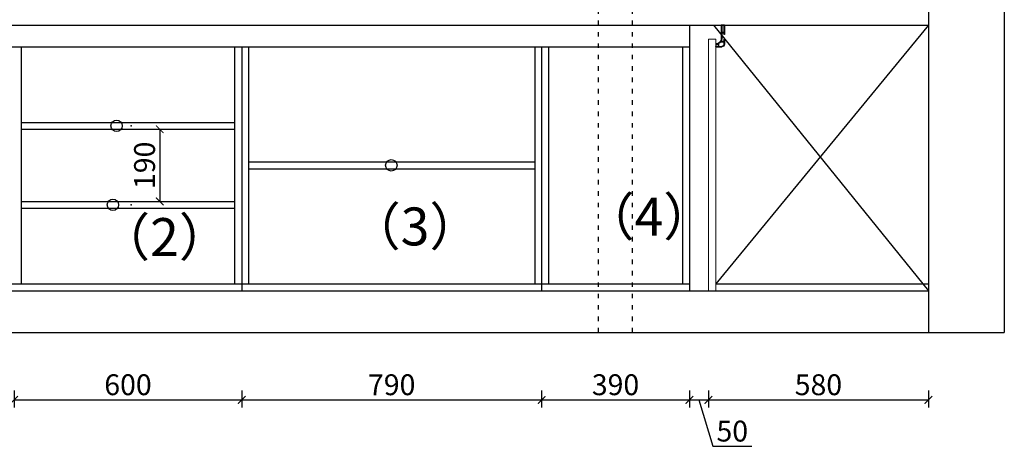
# Model space of a CAD drawing. Units: millimetres. Extents: x 6759 to 16117, y 2514 to 12401.
# Drawn here: x 8307 to 10903, y 5479 to 6604 of the extents above; entities that cross this region are included whole.
import ezdxf

# ---------------------------------------------------------------- set-up
doc = ezdxf.new("R2010")
doc.units = ezdxf.units.MM
doc.linetypes.add('ACAD_ISO03W100', pattern=[30, 12, -18])
for name, color, linetype in [('1', 1, 'Continuous'), ('DD', 4, 'Continuous'), ('EQUIP-插座', 2, 'Continuous')]:
    doc.layers.add(name, color=color, linetype=linetype)
doc.layers.add('Line1', color=2, linetype='Continuous', lineweight=9)
doc.layers.add('柜门', color=64, linetype='Continuous', lineweight=15)
doc.styles.get("Standard").update_dxf_attribs({"font": 'arial.ttf'})
doc.dimstyles.new('yq25', dxfattribs={"dimtxt": 55, "dimasz": 20, "dimexe": 20, "dimexo": 20, "dimgap": 12, "dimtad": 1, "dimdec": 0, "dimdsep": 46, "dimtxsty": 'Standard', "dimblk": 'ARCHTICK', "dimcen": 0, "dimclrd": 256, "dimclre": 256, "dimclrt": 7, "dimadec": 0, "dimazin": 2, "dimtfac": 1, "dimtdec": 0, "dimtmove": 1, "dimatfit": 3, "dimfxl": 25, "dimfxlon": 1, "dimtolj": 1, "dimtzin": 0, "dimarcsym": 0})

# ---------------------------------------------------------------- blocks, each defined once
blk = doc.blocks.new('帝森L免拉手57')
at = {"layer": 'DD', "lineweight": -3}
for p, q in [((-1298018.785565574, 2528693.076455116), (-1298018.785565574, 2528668.495378815)), ((-1298018.785565574, 2528693.076455116), (-1298010.785565574, 2528693.076455116)), ((-1298018.785565574, 2528692.076455116), (-1298010.785565574, 2528692.076455116)), ((-1298017.785565574, 2528693.076455116), (-1298017.785565574, 2528668.495378815)), ((-1298011.785565574, 2528693.076455116), (-1298011.785565572, 2528657.076229461)), ((-1298010.785565574, 2528693.076455116), (-1298010.785565574, 2528657.076366344)), ((-1298018.785565574, 2528668.495378815), (-1298017.785565574, 2528668.495378815)), ((-1298017.785565574, 2528673.444243077), (-1298011.785565574, 2528673.444243077)), ((-1298017.785565574, 2528672.444243077), (-1298011.785565574, 2528672.444243077)), ((-1298018.785565574, 2528656.344915021), (-1298018.785565574, 2528643.076455116)), ((-1298018.785565574, 2528656.344915021), (-1298017.785565574, 2528656.344915021)), ((-1298017.785565574, 2528656.344915021), (-1298017.785565574, 2528649.710685071)), ((-1298017.785565574, 2528649.710685071), (-1298009.691254618, 2528649.710685071)), ((-1298017.785565574, 2528648.710685071), (-1298017.785565574, 2528643.076455116)), ((-1298017.785565574, 2528648.710685071), (-1298009.011156494, 2528648.710685071)), ((-1298011.785565574, 2528661.495378815), (-1298011.785565574, 2528657.076455116)), ((-1298003.72832012, 2528637.076455116), (-1298011.785565574, 2528637.076455116)), ((-1298010.785565574, 2528661.495378815), (-1298010.785565574, 2528657.076455116)), ((-1298003.72832012, 2528644.400348917), (-1298003.72832012, 2528637.076455116)), ((-1298002.72832012, 2528643.076455116), (-1298002.72832012, 2528637.076455116)), ((-1297996.785565574, 2528643.076455116), (-1298002.72832012, 2528643.076455116)), ((-1297996.785565574, 2528637.076455116), (-1298002.72832012, 2528637.076455116)), ((-1297996.785565574, 2528644.076455116), (-1297997.785565574, 2528644.076455116)), ((-1297996.785565574, 2528643.076455116), (-1297997.785565574, 2528643.076455116)), ((-1297996.785565574, 2528644.076455116), (-1297996.785565574, 2528643.076455116)), ((-1297996.785565574, 2528636.076455116), (-1297996.785565574, 2528637.076455116)), ((-1297996.785565574, 2528636.076455116), (-1298011.785565574, 2528636.076455116))]:
    blk.add_line(p, q, dxfattribs=at)
at = {"layer": 'DD'}
blk.add_line((-1297996.785565574, 2528643.076455116), (-1297996.785565574, 2528637.076455116), dxfattribs=at)
at = {"layer": 'DD', "lineweight": -3}
for centre, radius, start, end in [((-1298011.785565574, 2528643.076455116), 7, 180, 270), ((-1298011.785565574, 2528643.076455116), 6, 180, 270), ((-1297997.785565574, 2528657.076455116), 14, 180, 211.7441051660185), ((-1297997.785565574, 2528657.076455116), 13, 180, 270), ((-1297997.785565574, 2528657.076455116), 14, 216.6949876382179, 244.8820902344293)]:
    blk.add_arc(centre, radius, start, end, dxfattribs=at)
blk = doc.blocks.new('_ArchTick')
at = {"color": 0, "linetype": 'ByBlock', "const_width": 0.15}
blk.add_lwpolyline([(-0.5, -0.5), (0.5, 0.5)], dxfattribs=at)
blk = doc.blocks.new('*D5')
at = {"lineweight": -2, "transparency": 16777216}
for p, q in [((8672.191014635315, 6314.71441350949), (8696.336520519164, 6314.71441350949)), ((8676.336520519164, 6314.71441350949), (8676.336520519164, 6124.381080176174)), ((8672.191014635315, 6124.381080176174), (8696.336520519164, 6124.381080176174))]:
    blk.add_line(p, q, dxfattribs=at)
at = {"layer": 'DEFPOINTS', "color": 0, "transparency": 16777216}
for p in [(8652.191014635315, 6314.71441350949), (8652.191014635315, 6124.381080176174), (8676.336520519164, 6124.381080176174)]:
    blk.add_point(p, dxfattribs=at)
at = {"lineweight": -2, "transparency": 16777216, "xscale": 20, "yscale": 20, "zscale": 20}
for p, rotation in [((8676.336520519164, 6314.71441350949), 90), ((8676.336520519164, 6124.381080176174), 270)]:
    blk.add_blockref('_ArchTick', p, dxfattribs=dict(at, rotation=rotation))
at = {"color": 7, "transparency": 16777216, "insert": (8636.255006194471, 6219.547746842828), "char_height": 55, "attachment_point": 5, "rotation": 90}
blk.add_mtext('\\A1;190', dxfattribs=at)
blk = doc.blocks.new('*D90')
at = {"layer": '1', "lineweight": -2, "transparency": 16777216}
for p, q in [((8292.60604101907, 5626.002686512657), (8292.60604101907, 5581.002686512657)), ((8892.606041019084, 5626.002686512657), (8892.606041019084, 5581.002686512657)), ((8292.60604101907, 5601.002686512657), (8892.606041019084, 5601.002686512657))]:
    blk.add_line(p, q, dxfattribs=at)
at = {"layer": 'DEFPOINTS', "color": 0, "transparency": 16777216}
for p in [(8292.60604101907, 5907.047746842841), (8892.606041019084, 5889.047746842829), (8892.606041019084, 5601.002686512657)]:
    blk.add_point(p, dxfattribs=at)
at = {"layer": '1', "lineweight": -2, "transparency": 16777216, "xscale": 20, "yscale": 20, "zscale": 20, "rotation": 180}
blk.add_blockref('_ArchTick', (8292.60604101907, 5601.002686512657), dxfattribs=at)
at = {"layer": '1', "lineweight": -2, "transparency": 16777216, "xscale": 20, "yscale": 20, "zscale": 20}
blk.add_blockref('_ArchTick', (8892.606041019084, 5601.002686512657), dxfattribs=at)
at = {"layer": '1', "color": 7, "transparency": 16777216, "insert": (8592.606041019077, 5641.084200837349), "char_height": 55, "attachment_point": 5}
blk.add_mtext('\\A1;600', dxfattribs=at)
blk = doc.blocks.new('*D91')
at = {"layer": '1', "lineweight": -2, "transparency": 16777216}
for p, q in [((8892.606041019084, 5626.002686512657), (8892.606041019084, 5581.002686512657)), ((9682.93937435242, 5626.002686512657), (9682.93937435242, 5581.002686512657)), ((8892.606041019084, 5601.002686512657), (9682.93937435242, 5601.002686512657))]:
    blk.add_line(p, q, dxfattribs=at)
at = {"layer": 'DEFPOINTS', "color": 0, "transparency": 16777216}
for p in [(8892.606041019084, 5889.047746842829), (9682.93937435242, 5889.047746842814), (9682.93937435242, 5601.002686512657)]:
    blk.add_point(p, dxfattribs=at)
at = {"layer": '1', "lineweight": -2, "transparency": 16777216, "xscale": 20, "yscale": 20, "zscale": 20, "rotation": 180}
blk.add_blockref('_ArchTick', (8892.606041019084, 5601.002686512657), dxfattribs=at)
at = {"layer": '1', "lineweight": -2, "transparency": 16777216, "xscale": 20, "yscale": 20, "zscale": 20}
blk.add_blockref('_ArchTick', (9682.93937435242, 5601.002686512657), dxfattribs=at)
at = {"layer": '1', "color": 7, "transparency": 16777216, "insert": (9287.772707685752, 5641.084200837349), "char_height": 55, "attachment_point": 5}
blk.add_mtext('\\A1;790', dxfattribs=at)
blk = doc.blocks.new('*D92')
at = {"layer": '1', "lineweight": -2, "transparency": 16777216}
for p, q in [((9682.93937435242, 5626.002686512655), (9682.93937435242, 5581.002686512655)), ((10072.60604101908, 5626.002686512655), (10072.60604101908, 5581.002686512655)), ((9682.93937435242, 5601.002686512655), (10072.60604101908, 5601.002686512655))]:
    blk.add_line(p, q, dxfattribs=at)
at = {"layer": 'DEFPOINTS', "color": 0, "transparency": 16777216}
for p in [(9682.93937435242, 5889.047746842814), (10072.60604101908, 5889.047746842829), (10072.60604101908, 5601.002686512655)]:
    blk.add_point(p, dxfattribs=at)
at = {"layer": '1', "lineweight": -2, "transparency": 16777216, "xscale": 20, "yscale": 20, "zscale": 20, "rotation": 180}
blk.add_blockref('_ArchTick', (9682.93937435242, 5601.002686512655), dxfattribs=at)
at = {"layer": '1', "lineweight": -2, "transparency": 16777216, "xscale": 20, "yscale": 20, "zscale": 20}
blk.add_blockref('_ArchTick', (10072.60604101908, 5601.002686512655), dxfattribs=at)
at = {"layer": '1', "color": 7, "transparency": 16777216, "insert": (9877.772707685752, 5641.102959363951), "char_height": 55, "attachment_point": 5}
blk.add_mtext('\\A1;390', dxfattribs=at)
blk = doc.blocks.new('*D93')
at = {"layer": '1', "lineweight": -2, "transparency": 16777216}
for p, q in [((10072.60604101908, 5626.002686512657), (10072.60604101908, 5581.002686512657)), ((10122.60604101908, 5626.002686512657), (10122.60604101908, 5581.002686512657)), ((10072.60604101908, 5601.002686512657), (10122.60604101908, 5601.002686512657)), ((10097.60604101908, 5601.002686512657), (10134.27940391131, 5478.758143538577)), ((10134.27940391131, 5478.758143538577), (10236.87763037788, 5478.758143538577))]:
    blk.add_line(p, q, dxfattribs=at)
at = {"layer": 'DEFPOINTS', "color": 0, "transparency": 16777216}
for p in [(10072.60604101908, 5889.047746842829), (10122.60604101908, 5889.047746842829), (10122.60604101908, 5601.002686512657)]:
    blk.add_point(p, dxfattribs=at)
at = {"layer": '1', "lineweight": -2, "transparency": 16777216, "xscale": 20, "yscale": 20, "zscale": 20, "rotation": 180}
blk.add_blockref('_ArchTick', (10072.60604101908, 5601.002686512657), dxfattribs=at)
at = {"layer": '1', "lineweight": -2, "transparency": 16777216, "xscale": 20, "yscale": 20, "zscale": 20}
blk.add_blockref('_ArchTick', (10122.60604101908, 5601.002686512657), dxfattribs=at)
at = {"layer": '1', "color": 7, "transparency": 16777216, "insert": (10185.5785171446, 5518.83965786327), "char_height": 55, "attachment_point": 5}
blk.add_mtext('\\A1;50', dxfattribs=at)
blk = doc.blocks.new('*D94')
at = {"layer": '1', "lineweight": -2, "transparency": 16777216}
for p, q in [((10122.60604101908, 5626.002686512657), (10122.60604101908, 5581.002686512657)), ((10702.60604101908, 5626.002686512657), (10702.60604101908, 5581.002686512657)), ((10122.60604101908, 5601.002686512657), (10702.60604101908, 5601.002686512657))]:
    blk.add_line(p, q, dxfattribs=at)
at = {"layer": 'DEFPOINTS', "color": 0, "transparency": 16777216}
for p in [(10122.60604101908, 5889.047746842829), (10702.60604101908, 5889.047746842829), (10702.60604101908, 5601.002686512657)]:
    blk.add_point(p, dxfattribs=at)
at = {"layer": '1', "lineweight": -2, "transparency": 16777216, "xscale": 20, "yscale": 20, "zscale": 20, "rotation": 180}
blk.add_blockref('_ArchTick', (10122.60604101908, 5601.002686512657), dxfattribs=at)
at = {"layer": '1', "lineweight": -2, "transparency": 16777216, "xscale": 20, "yscale": 20, "zscale": 20}
blk.add_blockref('_ArchTick', (10702.60604101908, 5601.002686512657), dxfattribs=at)
at = {"layer": '1', "color": 7, "transparency": 16777216, "insert": (10412.60604101908, 5641.084200837349), "char_height": 55, "attachment_point": 5}
blk.add_mtext('\\A1;580', dxfattribs=at)

msp = doc.modelspace()

# ---------------------------------------------------------------- linework, layer by layer
for p, q in [((10702.60604101908, 8119.047746842829), (10702.60604101908, 5779.047746842829)), ((10702.60604101908, 8119.047746842829), (10702.60604101908, 5779.047746842829)), ((10902.60604101908, 8119.047746842829), (10902.60604101908, 5779.047746842829)), ((10072.60604101908, 6589.047746842814), (10072.60604101908, 5889.047746842829)), ((10135.74517213527, 6589.047746842829), (10702.60604101908, 5889.047746842829)), ((10702.60604101908, 6589.047746842829), (10142.60604101908, 5907.047746842829)), ((8310.606041019077, 6532.047746842829), (8310.606041019077, 5907.047746842814)), ((8874.606041019098, 5907.047746842829), (8874.606041019091, 6532.047746842829)), ((8892.606041019084, 6532.047746842829), (8892.606041019084, 5889.047746842829)), ((8910.606041019098, 6532.047746842829), (8910.606041019077, 5907.047746842829)), ((9664.93937435242, 6532.047746842829), (9664.93937435242, 5907.047746842858)), ((9682.93937435242, 6532.047746842829), (9682.93937435242, 5889.047746842814)), ((9700.93937435242, 6532.047746842829), (9700.93937435242, 5907.047746842829)), ((10054.60604101908, 6532.047746842814), (10054.60604101909, 5907.047746842829)), ((8310.606041019077, 6332.714413509486), (8874.606041019098, 6332.7144135095)), ((8310.606041019077, 6314.714413509486), (8874.606041019098, 6314.7144135095)), ((8910.606041019084, 6228.547746842829), (9662.93937435242, 6228.547746842829)), ((8910.606041019084, 6210.547746842829), (9662.93937435242, 6210.547746842829)), ((8310.606041019077, 6124.381080176157), (8874.606041019098, 6124.381080176172)), ((8310.606041019077, 6106.381080176172), (8874.606041019098, 6106.381080176172)), ((7402.606041019062, 5907.047746842829), (9680.93937435242, 5907.047746842858)), ((9680.93937435242, 5907.047746842843), (10072.60604101909, 5907.047746842829)), ((10142.60604101908, 5907.047746842829), (10702.60604101908, 5907.047746842829)), ((7342.606041019084, 5889.047746842829), (10702.60604101908, 5889.047746842829)), ((7142.606041019084, 5779.047746842829), (10902.60604101908, 5779.047746842829))]:
    msp.add_line(p, q)
for centre in [(8562.606041019084, 6323.7144135095), (9286.772707685755, 6219.547746842829), (8553.013622307772, 6115.381080176172)]:
    msp.add_circle(centre, 15)
for p in [(8601.341319265513, 6323.7144135095), (8601.34131926552, 6115.381080176172)]:
    msp.add_point(p)
at = {"layer": 'DD', "linetype": 'ACAD_ISO03W100'}
for p, q in [((9832.606041019084, 5779.047746842829), (9832.606041019084, 8154.047746842829)), ((9922.606041019084, 5779.047746842829), (9922.606041019084, 8154.047746842829))]:
    msp.add_line(p, q, dxfattribs=at)
at = {"layer": 'DD'}
msp.add_line((7342.606041019084, 6589.047746842829), (10702.60604101908, 6589.047746842829), dxfattribs=at)
at = {"layer": 'EQUIP-插座'}
msp.add_line((7402.606041019077, 6532.047746842829), (10072.60604101909, 6532.047746842829), dxfattribs=at)
at = {"layer": '柜门'}
for p, q in [((10122.60604101908, 6552.047746842814), (10122.60604101908, 5889.047746842829)), ((10122.60604101908, 6552.047746842829), (10142.60604101909, 6552.047746842829)), ((10142.60604101908, 6552.047746842814), (10142.60604101908, 5889.047746842829))]:
    msp.add_line(p, q, dxfattribs=at)

# ---------------------------------------------------------------- block references
at = {"layer": 'Line1', "xscale": -1}
msp.add_blockref('帝森L免拉手57', (-1287854.179524554, -2522104.028708274), dxfattribs=at)

# ---------------------------------------------------------------- texts
at = {"char_height": 100, "attachment_point": 1}
for s, insert in [('{\\fSimSun|b0|i0|c134|p2;（4）}', (9791.405393136898, 6134.196419870015)), ('{\\fSimSun|b0|i0|c134|p2;（3）}', (9174.96524951607, 6108.403599084355)), ('{\\fSimSun|b0|i0|c134|p2;（2）}', (8514.374472039752, 6080.410461497959))]:
    msp.add_mtext_dynamic_manual_height_columns(s, width=325.146661455743, gutter_width=500, heights=[0], dxfattribs=dict(at, insert=insert))

# ---------------------------------------------------------------- dimensions: what is measured, and where the dimension line sits
dim = msp.add_linear_dim(base=(8676.336520519164, 6124.381080176174), p1=(8652.191014635311, 6314.714413509486), p2=(8652.191014635311, 6124.381080176172), angle=90, dimstyle='yq25')
dim.commit()
dim.dimension.update_dxf_attribs({"geometry": '*D5', "text_midpoint": (8636.255006194471, 6219.547746842828)})
at = {"layer": '1'}
for base, p1, p2, picture, middle in [((8892.606041019084, 5601.002686512657), (8292.60604101907, 5907.047746842841), (8892.606041019084, 5889.047746842829), '*D90', (8592.606041019077, 5641.084200837349)), ((9682.93937435242, 5601.002686512657), (8892.606041019084, 5889.047746842829), (9682.93937435242, 5889.047746842814), '*D91', (9287.772707685752, 5641.084200837349)), ((10072.60604101908, 5601.002686512655), (9682.93937435242, 5889.047746842814), (10072.60604101908, 5889.047746842829), '*D92', (9877.772707685752, 5641.102959363951)), ((10122.60604101908, 5601.002686512657), (10072.60604101908, 5889.047746842829), (10122.60604101908, 5889.047746842829), '*D93', (10146.27940391131, 5518.83965786327)), ((10702.60604101908, 5601.002686512657), (10122.60604101908, 5889.047746842829), (10702.60604101908, 5889.047746842829), '*D94', (10412.60604101908, 5641.084200837349))]:
    dim = msp.add_linear_dim(base=base, p1=p1, p2=p2, dimstyle='yq25', dxfattribs=at)
    dim.commit()
    dim.dimension.update_dxf_attribs({"geometry": picture, "text_midpoint": middle})

doc.saveas('drawing.dxf')
